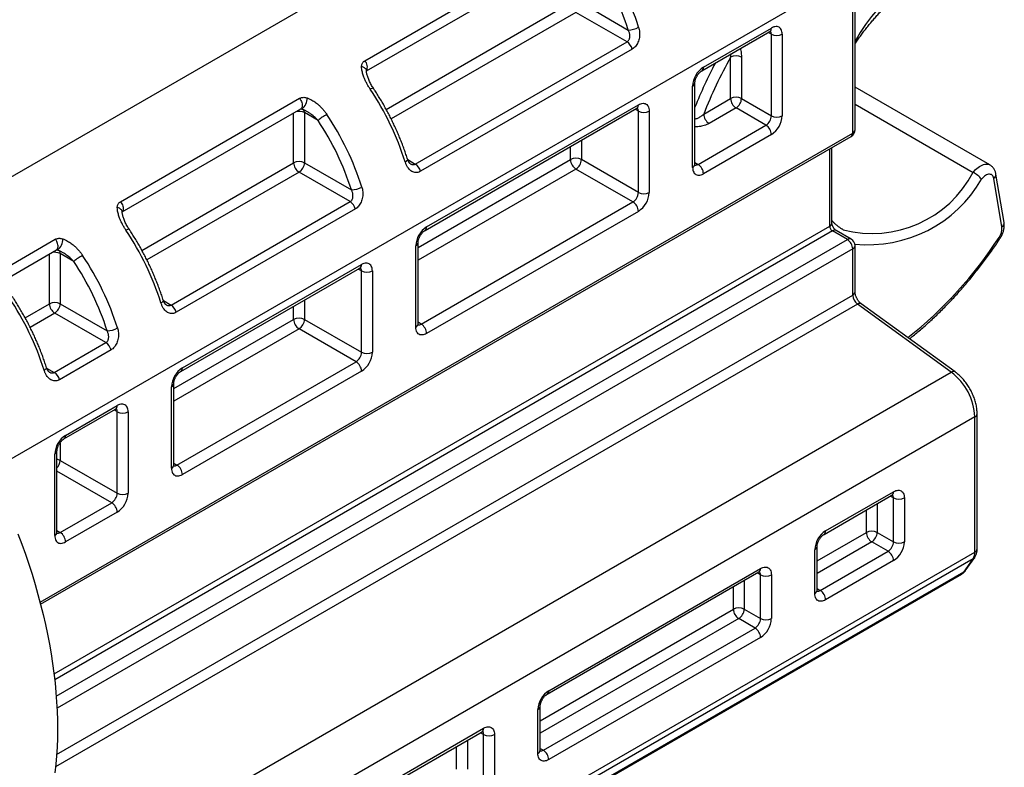
# Model space of a CAD drawing. Units: millimetres. Extents: x 10 to 410, y 10 to 287.
# Drawn here: x 58 to 109, y 46 to 85 of the extents above; entities that cross this region are included whole.
import ezdxf

# ---------------------------------------------------------------- set-up
doc = ezdxf.new("R2010")
doc.units = ezdxf.units.MM

msp = doc.modelspace()

# ---------------------------------------------------------------- linework, layer by layer
at = {"color": 7, "linetype": 'Continuous', "lineweight": 25}
for p, q in [((49.97, 72.463), (94.659, 98.262)), ((75.595, 82.676), (86.626, 89.044)), ((75.683, 82.142), (86.686, 88.494)), ((101.023, 87.239), (56.334, 61.44)), ((101.023, 78.907), (101.023, 87.239)), ((101.14, 79.071), (101.14, 87.402)), ((86.881, 85.685), (89.326, 84.274)), ((89.261, 83.658), (86.598, 85.196)), ((93.162, 82.155), (96.698, 84.196)), ((93.245, 82.338), (96.781, 84.379)), ((78.23, 77.29), (89.261, 83.658)), ((96.781, 79.806), (96.781, 84.052)), ((97.346, 84.052), (97.346, 79.806)), ((89.53, 83.279), (78.499, 76.911)), ((94.659, 80.704), (94.659, 82.86)), ((95.225, 82.86), (95.225, 80.704)), ((75.684, 82.162), (75.684, 82.164)), ((92.679, 77.112), (92.679, 81.358)), ((92.796, 77.275), (92.796, 81.521)), ((108.172, 77.242), (101.14, 81.301)), ((62.867, 75.328), (72.201, 80.716)), ((93.255, 79.893), (94.659, 80.704)), ((95.225, 80.704), (96.781, 79.806)), ((62.955, 74.794), (72.261, 80.166)), ((78.737, 73.827), (89.768, 80.195)), ((78.82, 74.01), (89.851, 80.378)), ((89.851, 75.806), (89.851, 80.052)), ((90.417, 80.052), (90.417, 75.806)), ((94.942, 80.214), (93.538, 79.404)), ((96.498, 79.316), (94.942, 80.214)), ((72.456, 79.971), (72.456, 77.358)), ((73.16, 79.565), (72.456, 79.971)), ((92.962, 77.275), (96.498, 79.316)), ((58.708, 54.344), (100.94, 78.724)), ((96.781, 78.826), (93.245, 76.785)), ((99.938, 74.212), (99.938, 78.146)), ((89.851, 75.806), (86.881, 77.52)), ((72.456, 77.358), (74.901, 75.947)), ((89.568, 75.316), (86.598, 77.03)), ((74.836, 75.331), (72.173, 76.868)), ((108.795, 74.016), (108.372, 76.539)), ((108.907, 74.246), (108.484, 76.768)), ((65.503, 69.943), (74.836, 75.331)), ((75.105, 74.952), (65.771, 69.563)), ((78.537, 68.948), (89.568, 75.316)), ((62.956, 74.815), (62.956, 74.817)), ((89.851, 74.826), (78.82, 68.458)), ((56.783, 71.816), (59.473, 73.369)), ((100.74, 73.355), (99.963, 73.804)), ((100.94, 73.375), (100.162, 73.824)), ((100.518, 73.866), (100.52, 73.865)), ((78.254, 68.785), (78.254, 73.031)), ((78.371, 68.948), (78.371, 73.194)), ((101.023, 70.457), (101.023, 72.865)), ((101.14, 70.621), (101.14, 73.028)), ((56.872, 71.282), (59.534, 72.819)), ((59.728, 72.623), (59.728, 70.01)), ((60.432, 72.217), (59.728, 72.623)), ((66.009, 66.48), (75.343, 71.868)), ((66.092, 66.663), (75.426, 72.051)), ((75.426, 67.478), (75.426, 71.724)), ((75.992, 71.724), (75.992, 67.478)), ((59.728, 70.01), (62.173, 68.599)), ((106.155, 66.44), (101.27, 69.991)), ((106.354, 66.46), (101.468, 70.012)), ((62.108, 67.983), (59.445, 69.521)), ((72.456, 69.193), (75.426, 67.478)), ((75.143, 66.988), (72.173, 68.703)), ((59.419, 66.43), (62.108, 67.983)), ((62.377, 67.604), (59.687, 66.051)), ((65.809, 61.6), (75.143, 66.988)), ((61.466, 40.641), (106.155, 66.44)), ((75.426, 66.498), (66.092, 61.11)), ((65.526, 61.437), (65.526, 65.683)), ((65.644, 61.6), (65.644, 65.846)), ((60.008, 63.151), (62.698, 64.703)), ((59.925, 62.967), (62.615, 64.52)), ((62.698, 60.131), (62.698, 64.377)), ((63.264, 64.377), (63.264, 60.131)), ((107.504, 57.229), (107.504, 64.272)), ((107.387, 64.109), (62.698, 38.31)), ((107.387, 57.066), (107.387, 64.109)), ((59.443, 57.925), (59.443, 62.171)), ((59.56, 58.088), (59.56, 62.334)), ((59.728, 61.845), (62.698, 60.131)), ((99.526, 57.988), (103.062, 60.029)), ((99.609, 58.171), (103.144, 60.212)), ((59.725, 58.088), (62.415, 59.641)), ((103.144, 57.599), (103.144, 59.886)), ((103.71, 59.886), (103.71, 57.599)), ((62.698, 59.151), (60.008, 57.598)), ((102.296, 58.089), (103.144, 57.599)), ((102.862, 57.109), (102.013, 57.599)), ((62.698, 31.267), (107.387, 57.066)), ((99.043, 54.905), (99.043, 57.192)), ((99.16, 55.069), (99.16, 57.355)), ((99.326, 55.068), (102.862, 57.109)), ((107.292, 56.712), (62.603, 30.913)), ((103.144, 56.62), (99.609, 54.579)), ((106.806, 56.02), (107.292, 56.712)), ((106.888, 56.095), (107.375, 56.787)), ((106.806, 56.02), (62.117, 30.221)), ((85.101, 49.661), (96.132, 56.029)), ((85.184, 49.844), (96.215, 56.212)), ((62.004, 30.117), (106.694, 55.916)), ((96.215, 53.599), (96.215, 55.885)), ((96.781, 55.885), (96.781, 53.599)), ((95.366, 54.089), (96.215, 53.599)), ((95.932, 53.109), (95.083, 53.599)), ((84.901, 46.741), (95.932, 53.109)), ((96.215, 52.619), (85.184, 46.251)), ((84.618, 46.578), (84.618, 48.864)), ((84.735, 46.741), (84.735, 49.027)), ((72.456, 42.496), (81.79, 47.885)), ((72.373, 42.313), (81.707, 47.701)), ((81.79, 45.272), (81.79, 47.558)), ((82.356, 47.558), (82.356, 45.272))]:
    msp.add_line(p, q, dxfattribs=at)
at = {"color": 8, "linetype": 'Continuous', "lineweight": 25}
for p, q in [((76.711, 80.141), (86.315, 85.685)), ((86.598, 85.196), (76.973, 79.639)), ((96.781, 84.052), (96.615, 84.148)), ((89.851, 80.052), (89.685, 80.147)), ((101.14, 80.415), (107.302, 76.858)), ((71.89, 77.358), (71.89, 79.952)), ((58.677, 54.462), (101.023, 78.907)), ((86.881, 78.529), (86.881, 77.52)), ((86.315, 77.52), (86.315, 78.202)), ((99.821, 74.049), (99.821, 78.078)), ((77.834, 77.519), (78.23, 77.29)), ((78.371, 72.934), (86.315, 77.52)), ((63.983, 72.793), (71.89, 77.358)), ((86.598, 77.03), (78.371, 72.281)), ((92.796, 77.371), (92.962, 77.275)), ((72.173, 76.868), (64.245, 72.292)), ((59.406, 50.718), (99.821, 74.049)), ((99.963, 73.804), (59.442, 50.412)), ((59.522, 49.56), (100.74, 73.355)), ((101.023, 72.865), (59.561, 48.93)), ((59.162, 70.01), (59.162, 72.604)), ((75.426, 71.724), (75.26, 71.82)), ((59.539, 46.509), (101.023, 70.457)), ((57.899, 69.281), (59.162, 70.01)), ((101.27, 69.991), (59.483, 45.868)), ((65.106, 70.171), (65.503, 69.943)), ((71.89, 69.193), (71.89, 69.875)), ((72.456, 70.201), (72.456, 69.193)), ((59.445, 69.521), (58.162, 68.779)), ((65.644, 65.587), (71.89, 69.193)), ((78.537, 68.948), (78.371, 69.043)), ((72.173, 68.703), (65.644, 64.933)), ((59.022, 66.659), (59.419, 66.43)), ((62.698, 64.377), (62.532, 64.472)), ((59.728, 62.778), (59.728, 61.845)), ((65.644, 61.696), (65.809, 61.6)), ((62.415, 59.641), (59.56, 61.289)), ((102.296, 59.587), (102.296, 58.089)), ((103.144, 59.886), (102.979, 59.981)), ((101.73, 58.089), (101.73, 59.261)), ((59.56, 58.184), (59.725, 58.088)), ((99.16, 56.606), (101.73, 58.089)), ((102.013, 57.599), (99.16, 55.952)), ((96.215, 55.885), (96.049, 55.981)), ((95.366, 55.587), (95.366, 54.089)), ((94.801, 54.089), (94.801, 55.26)), ((99.16, 55.164), (99.326, 55.068)), ((84.735, 48.278), (94.801, 54.089)), ((95.083, 53.599), (84.735, 47.625)), ((80.941, 47.259), (80.941, 45.761)), ((81.79, 47.558), (81.624, 47.654)), ((80.376, 45.761), (80.376, 46.933)), ((84.735, 46.837), (84.901, 46.741))]:
    msp.add_line(p, q, dxfattribs=at)
at = {"color": 7, "linetype": 'Continuous', "lineweight": 25, "flags": 128}
for points in [[(97.346, 84.052), (97.343, 84.123), (97.332, 84.189), (97.314, 84.249), (97.29, 84.303), (97.26, 84.35), (97.223, 84.388), (97.181, 84.418), (97.133, 84.44), (97.081, 84.452), (97.026, 84.456), (96.967, 84.45), (96.906, 84.435), (96.844, 84.411), (96.781, 84.379)], [(89.851, 80.378), (89.914, 80.411), (89.977, 80.435), (90.038, 80.45), (90.096, 80.455), (90.152, 80.452), (90.204, 80.439), (90.251, 80.418), (90.293, 80.388), (90.33, 80.349), (90.361, 80.303), (90.385, 80.249), (90.402, 80.189), (90.413, 80.123), (90.417, 80.052)], [(92.679, 77.112), (92.683, 77.041), (92.693, 76.975), (92.711, 76.914), (92.735, 76.861), (92.766, 76.814), (92.803, 76.776), (92.845, 76.746), (92.892, 76.724), (92.944, 76.712), (93, 76.708), (93.058, 76.714), (93.119, 76.729), (93.182, 76.753), (93.245, 76.785)], [(108.372, 76.539), (108.359, 76.593), (108.34, 76.641), (108.313, 76.681), (108.281, 76.714), (108.243, 76.738), (108.2, 76.754), (108.154, 76.76), (108.103, 76.757), (108.051, 76.745), (107.996, 76.724), (107.941, 76.695), (107.887, 76.657), (107.833, 76.612), (107.781, 76.56), (107.733, 76.502)], [(75.992, 71.724), (75.988, 71.795), (75.977, 71.861), (75.96, 71.922), (75.936, 71.975), (75.905, 72.022), (75.868, 72.06), (75.826, 72.091), (75.779, 72.112), (75.727, 72.125), (75.671, 72.128), (75.613, 72.122), (75.552, 72.107), (75.489, 72.083), (75.426, 72.051)], [(78.82, 68.458), (78.757, 68.425), (78.694, 68.402), (78.633, 68.387), (78.575, 68.381), (78.519, 68.384), (78.467, 68.397), (78.42, 68.418), (78.378, 68.448), (78.341, 68.487), (78.31, 68.533), (78.286, 68.587), (78.269, 68.647), (78.258, 68.713), (78.254, 68.785)], [(63.264, 64.377), (63.26, 64.448), (63.249, 64.514), (63.232, 64.574), (63.208, 64.628), (63.177, 64.674), (63.14, 64.713), (63.098, 64.743), (63.051, 64.764), (62.999, 64.777), (62.943, 64.78), (62.885, 64.774), (62.824, 64.76), (62.761, 64.736), (62.698, 64.703)], [(65.526, 61.437), (65.53, 61.366), (65.541, 61.3), (65.558, 61.239), (65.582, 61.186), (65.613, 61.139), (65.65, 61.101), (65.692, 61.071), (65.739, 61.049), (65.791, 61.037), (65.847, 61.033), (65.905, 61.039), (65.966, 61.054), (66.029, 61.078), (66.092, 61.11)], [(103.144, 60.212), (103.208, 60.245), (103.27, 60.269), (103.331, 60.284), (103.39, 60.289), (103.445, 60.286), (103.497, 60.273), (103.544, 60.252), (103.587, 60.222), (103.623, 60.183), (103.654, 60.137), (103.678, 60.083), (103.696, 60.023), (103.707, 59.957), (103.71, 59.886)], [(57.525, 58.012), (57.723, 57.486), (57.911, 56.961), (58.09, 56.435), (58.26, 55.91), (58.419, 55.385), (58.569, 54.861), (58.709, 54.339), (58.839, 53.818), (58.959, 53.299), (59.068, 52.783), (59.167, 52.27), (59.256, 51.759), (59.334, 51.253), (59.402, 50.75), (59.459, 50.251), (59.506, 49.757), (59.542, 49.268), (59.568, 48.784), (59.582, 48.305), (59.587, 47.833), (59.58, 47.366), (59.563, 46.906), (59.535, 46.453), (59.497, 46.007), (59.448, 45.568)], [(59.443, 57.925), (59.446, 57.854), (59.457, 57.788), (59.474, 57.727), (59.499, 57.674), (59.529, 57.627), (59.566, 57.589), (59.608, 57.558), (59.656, 57.537), (59.707, 57.524), (59.763, 57.521), (59.821, 57.527), (59.882, 57.542), (59.945, 57.566), (60.008, 57.598)], [(96.215, 56.212), (96.278, 56.244), (96.341, 56.268), (96.402, 56.283), (96.46, 56.289), (96.516, 56.286), (96.568, 56.273), (96.615, 56.252), (96.657, 56.221), (96.694, 56.183), (96.725, 56.136), (96.749, 56.083), (96.766, 56.022), (96.777, 55.956), (96.781, 55.885)], [(99.609, 54.579), (99.546, 54.546), (99.483, 54.522), (99.422, 54.507), (99.364, 54.502), (99.308, 54.505), (99.256, 54.517), (99.209, 54.539), (99.167, 54.569), (99.13, 54.608), (99.099, 54.654), (99.075, 54.708), (99.057, 54.768), (99.047, 54.834), (99.043, 54.905)], [(81.79, 47.885), (81.853, 47.917), (81.916, 47.941), (81.977, 47.956), (82.035, 47.962), (82.091, 47.958), (82.143, 47.946), (82.19, 47.924), (82.232, 47.894), (82.269, 47.855), (82.3, 47.809), (82.324, 47.755), (82.341, 47.695), (82.352, 47.629), (82.356, 47.558)], [(85.184, 46.251), (85.121, 46.219), (85.058, 46.195), (84.997, 46.18), (84.939, 46.174), (84.883, 46.178), (84.831, 46.19), (84.784, 46.212), (84.742, 46.242), (84.705, 46.28), (84.674, 46.327), (84.65, 46.38), (84.632, 46.441), (84.622, 46.507), (84.618, 46.578)]]:
    msp.add_lwpolyline(points, dxfattribs=at)
at = {"color": 8, "linetype": 'Continuous', "lineweight": 25, "flags": 128}
for points in [[(75.684, 82.164), (75.683, 82.181), (75.673, 82.215), (75.653, 82.247), (75.623, 82.278), (75.585, 82.306), (75.539, 82.33), (75.486, 82.351), (75.429, 82.366)], [(72.201, 80.716), (72.239, 80.665), (72.272, 80.609), (72.3, 80.551), (72.321, 80.492), (72.336, 80.434), (72.343, 80.377), (72.343, 80.325), (72.336, 80.277), (72.322, 80.235), (72.301, 80.2), (72.273, 80.174), (72.261, 80.166)], [(77.828, 77.537), (77.829, 77.52), (77.821, 77.499), (77.805, 77.476), (77.779, 77.451), (77.746, 77.426), (77.705, 77.4)], [(107.302, 76.858), (107.362, 76.931), (107.426, 76.999), (107.491, 77.061), (107.558, 77.116), (107.627, 77.165), (107.696, 77.206), (107.764, 77.239), (107.832, 77.264), (107.898, 77.28), (107.962, 77.288), (108.023, 77.287), (108.081, 77.278), (108.135, 77.26), (108.172, 77.242)], [(62.956, 74.816), (62.955, 74.833), (62.945, 74.867), (62.925, 74.9), (62.895, 74.93), (62.857, 74.958), (62.811, 74.983), (62.759, 75.003), (62.701, 75.018)], [(62.867, 75.328), (62.905, 75.276), (62.938, 75.221), (62.966, 75.163), (62.987, 75.104), (63.002, 75.045), (63.01, 74.989), (63.01, 74.936), (63.002, 74.888), (62.988, 74.846), (62.967, 74.812), (62.958, 74.802)], [(59.534, 72.819), (59.545, 72.826), (59.573, 72.853), (59.594, 72.887), (59.608, 72.929), (59.616, 72.977), (59.615, 73.03), (59.608, 73.086), (59.593, 73.145), (59.572, 73.204), (59.544, 73.262), (59.511, 73.317), (59.473, 73.369)], [(65.1, 70.189), (65.101, 70.173), (65.094, 70.152), (65.077, 70.128), (65.051, 70.104), (65.018, 70.078), (64.977, 70.052)], [(59.016, 66.677), (59.017, 66.661), (59.01, 66.639), (58.993, 66.616), (58.968, 66.592), (58.934, 66.566), (58.893, 66.54)]]:
    msp.add_lwpolyline(points, dxfattribs=at)
at = {"color": 7, "linetype": 'Continuous', "lineweight": 25}
for centre, radius, start, end in [((75.532, 79.866), 14.481, 17.7243, 33.6592), ((75.431, 79.808), 15.155, 17.7243, 33.6592), ((89.315, 85.383), 1.109, 270.542, 299.8291), ((88.921, 83.132), 0.626, 13.5253, 57.0862), ((97.063, 84.593), 0.61, 242.3915, 297.6087), ((116.261, 70.819), 24.731, 150.8642, 158.4727), ((94.942, 82.319), 0.61, 62.3908, 117.6092), ((93.901, 81.306), 1.223, 122.4532, 177.5468), ((63.269, 72.786), 15.155, 17.7243, 33.6592), ((94.942, 80.163), 0.61, 62.3908, 117.6092), ((95.269, 80.729), 0.61, 182.3867, 237.6132), ((94.615, 80.729), 0.61, 302.3866, 357.6134), ((90.134, 80.592), 0.61, 242.3917, 297.6082), ((75.407, 76.777), 3.58, 119.9314, 128.8681), ((61.107, 71.538), 14.481, 17.7243, 33.6592), ((61.006, 71.48), 15.155, 17.7243, 33.6592), ((93.865, 79.919), 0.61, 182.3867, 237.6132), ((96.171, 79.831), 0.61, 302.3866, 357.6134), ((96.124, 79.858), 1.223, 302.4534, 357.5465), ((97.063, 80.347), 0.61, 242.3915, 297.6087), ((96.171, 78.801), 0.61, 2.3871, 57.6131), ((100.74, 79.071), 0.4, 299.9973, 0), ((86.598, 76.979), 0.61, 62.3916, 117.6083), ((86.925, 77.545), 0.61, 182.3868, 237.6132), ((86.271, 77.545), 0.61, 302.3874, 357.6126), ((72.173, 76.817), 0.61, 62.3902, 117.6097), ((72.5, 77.384), 0.61, 182.3869, 237.6132), ((71.846, 77.384), 0.61, 302.3861, 357.6139), ((77.89, 76.765), 0.626, 13.5253, 57.0862), ((92.635, 76.76), 0.61, 2.3871, 57.6131), ((106.469, 75.413), 1.669, 40.7651, 60.0513), ((74.89, 77.056), 1.109, 270.542, 299.8291), ((89.241, 75.831), 0.61, 302.3874, 357.6126), ((89.195, 75.858), 1.223, 302.4533, 357.5468), ((90.134, 76.346), 0.61, 242.3917, 297.6082), ((74.496, 74.805), 0.626, 13.5253, 57.0862), ((89.241, 74.8), 0.61, 2.3871, 57.6131), ((79.476, 72.978), 1.223, 122.4537, 177.5463), ((100.128, 74.063), 0.307, 182.6055, 237.3943), ((107.976, 73.943), 0.822, 324.3105, 5.1366), ((50.541, 65.439), 15.155, 17.7243, 33.6592), ((100.74, 73.028), 0.4, 0, 60.0027), ((100.413, 72.84), 0.61, 2.3871, 57.6131), ((62.679, 69.429), 3.58, 119.9314, 128.8681), ((48.278, 64.132), 15.155, 17.7243, 33.6592), ((48.379, 64.191), 14.481, 17.7243, 33.6592), ((75.709, 72.265), 0.61, 242.3917, 297.6082), ((44.457, 61.927), 15.155, 17.7243, 33.6592), ((101.643, 70.487), 0.621, 182.7333, 232.997), ((59.445, 69.47), 0.61, 62.3902, 117.6097), ((59.772, 70.036), 0.61, 182.3869, 237.6132), ((59.118, 70.036), 0.61, 302.3861, 357.6139), ((65.162, 69.417), 0.626, 13.5253, 57.0862), ((72.173, 68.652), 0.61, 62.3902, 117.6097), ((62.162, 69.708), 1.109, 270.542, 299.8291), ((72.5, 69.218), 0.61, 182.3868, 237.6132), ((71.846, 69.218), 0.61, 302.3861, 357.614), ((78.21, 68.432), 0.61, 2.3871, 57.6131), ((61.768, 67.457), 0.626, 13.5253, 57.0862), ((74.816, 67.504), 0.61, 302.3861, 357.614), ((74.77, 67.531), 1.223, 302.4531, 357.5469), ((75.709, 68.019), 0.61, 242.3917, 297.6082), ((74.816, 66.473), 0.61, 2.3871, 57.6131), ((59.078, 65.905), 0.626, 13.5253, 57.0862), ((66.748, 65.63), 1.223, 122.4533, 177.5468), ((104.275, 63.955), 3.116, 2.837, 52.8934), ((62.981, 64.917), 0.61, 242.3917, 297.6082), ((60.665, 62.118), 1.223, 122.4537, 177.5463), ((65.482, 61.085), 0.61, 2.3871, 57.6131), ((62.088, 60.156), 0.61, 302.3861, 357.614), ((62.042, 60.183), 1.223, 302.4531, 357.5469), ((62.981, 60.671), 0.61, 242.3917, 297.6082), ((62.088, 59.125), 0.61, 2.3871, 57.6131), ((103.427, 60.427), 0.61, 242.3915, 297.6087), ((59.399, 57.573), 0.61, 2.3871, 57.6131), ((100.265, 57.139), 1.223, 122.4533, 177.5468), ((102.013, 57.548), 0.61, 62.3907, 117.6093), ((102.34, 58.115), 0.61, 182.3865, 237.6135), ((101.686, 58.115), 0.61, 302.3865, 357.6135), ((102.535, 57.625), 0.61, 302.3865, 357.6135), ((102.488, 57.652), 1.223, 302.4535, 357.5464), ((103.427, 58.14), 0.61, 242.3915, 297.6087), ((102.535, 56.594), 0.61, 2.3872, 57.6128), ((106.774, 57.04), 0.614, 327.6511, 2.3511), ((96.498, 56.426), 0.61, 242.3917, 297.6082), ((98.999, 54.553), 0.61, 2.3872, 57.6128), ((95.083, 53.548), 0.61, 62.3915, 117.6085), ((95.41, 54.114), 0.61, 182.3865, 237.6135), ((94.757, 54.114), 0.61, 302.3873, 357.6127), ((95.605, 53.624), 0.61, 302.3873, 357.6127), ((95.558, 53.651), 1.223, 302.4533, 357.5467), ((96.498, 54.14), 0.61, 242.3917, 297.6082), ((95.605, 52.594), 0.61, 2.3872, 57.6128), ((85.84, 48.812), 1.223, 122.4538, 177.5463), ((82.073, 48.099), 0.61, 242.3917, 297.6082), ((84.574, 46.226), 0.61, 2.3872, 57.6128)]:
    msp.add_arc(centre, radius, start, end, dxfattribs=at)
at = {"color": 8, "linetype": 'Continuous', "lineweight": 25}
for centre, radius, start, end in [((108.21, 79.918), 8.012, 93.4135, 151.9259), ((96.583, 84.358), 0.198, 305.1977, 6.1142), ((96.554, 84.066), 0.227, 356.539, 40.0288), ((75.282, 82.351), 0.451, 333.4832, 46.0825), ((116.283, 70.792), 25.321, 152.3072, 158.0601), ((93.046, 82.317), 0.2, 305.6816, 5.8947), ((76.109, 80.887), 0.375, 100.7851, 127.0914), ((92.598, 81.54), 0.2, 294.1004, 354.3208), ((71.811, 80.752), 0.79, 311.096, 358.6518), ((72.171, 79.413), 0.626, 62.9252, 105.6347), ((72.232, 79.986), 0.224, 356.2558, 39.395), ((89.654, 80.357), 0.198, 305.1977, 6.1142), ((89.624, 80.065), 0.227, 356.5577, 39.8202), ((100.937, 79.093), 0.204, 294.8679, 353.8126), ((100.825, 78.887), 0.199, 305.4018, 5.9102), ((92.598, 77.294), 0.199, 294.0765, 354.604), ((92.837, 77.464), 0.227, 260.2079, 303.4389), ((102.02, 79.645), 5.971, 255.45, 332.186), ((101.822, 79.909), 6.823, 264.1757, 330.0439), ((108.237, 76.747), 0.248, 303.0717, 5.0327), ((63.381, 73.539), 0.375, 100.7871, 127.0894), ((78.616, 73.992), 0.205, 306.4869, 5.1034), ((99.735, 74.234), 0.204, 294.8676, 353.8124), ((108.66, 74.224), 0.248, 303.0736, 5.0046), ((59.083, 73.405), 0.79, 311.0964, 358.6514), ((100.08, 73.637), 0.204, 66.1856, 125.125), ((100.858, 73.188), 0.204, 66.1856, 125.125), ((90.294, 85.385), 21.882, 308.4407, 326.9879), ((108.584, 73.359), 0.119, 22.6277, 60.1439), ((78.173, 73.213), 0.2, 294.0995, 354.3203), ((100.942, 73.047), 0.199, 294.0747, 354.6057), ((59.443, 72.066), 0.626, 62.9252, 105.6347), ((59.504, 72.638), 0.224, 356.2558, 39.395), ((75.229, 72.03), 0.198, 305.1977, 6.1142), ((75.2, 71.738), 0.227, 356.536, 40.0319), ((100.942, 70.64), 0.199, 294.0747, 354.6057), ((101.385, 69.848), 0.184, 62.9718, 128.8713), ((78.173, 68.967), 0.199, 294.0741, 354.6056), ((78.412, 69.137), 0.227, 259.9743, 303.458), ((65.888, 66.644), 0.205, 306.4869, 5.1034), ((106.27, 66.297), 0.184, 62.9504, 128.8743), ((65.44, 65.868), 0.205, 294.8932, 353.5133), ((62.501, 64.682), 0.198, 305.1977, 6.1142), ((62.472, 64.39), 0.227, 356.536, 40.0319), ((107.309, 64.289), 0.196, 293.5448, 355.1427), ((59.804, 63.132), 0.205, 306.4869, 5.1034), ((59.356, 62.356), 0.205, 294.891, 353.5154), ((59.475, 61.385), 0.525, 61.2381, 80.7633), ((59.104, 61.877), 0.625, 316.8352, 357.0789), ((65.441, 61.622), 0.204, 294.8674, 353.8137), ((65.684, 61.789), 0.227, 260.2096, 303.4372), ((102.949, 60.19), 0.196, 304.8617, 6.4501), ((102.918, 59.899), 0.227, 356.5566, 39.8192), ((59.357, 58.11), 0.204, 294.8677, 353.8121), ((59.6, 58.277), 0.227, 260.2096, 303.4372), ((99.405, 58.153), 0.205, 306.4871, 5.1032), ((98.957, 57.377), 0.205, 294.8923, 353.5148), ((107.306, 57.248), 0.199, 294.0742, 354.6063), ((107.166, 56.934), 0.256, 299.6705, 325.1735), ((96.02, 56.19), 0.196, 304.8617, 6.4501), ((95.988, 55.899), 0.227, 356.5579, 39.8198), ((106.516, 56.22), 0.353, 300.2898, 325.4031), ((106.679, 56.242), 0.256, 299.6718, 324.7851), ((98.957, 55.091), 0.204, 294.869, 353.8115), ((99.201, 55.257), 0.227, 259.9729, 303.4601), ((84.98, 49.826), 0.205, 306.4871, 5.1032), ((84.532, 49.05), 0.205, 294.891, 353.5154), ((81.595, 47.863), 0.196, 304.8617, 6.4501), ((81.563, 47.572), 0.227, 356.5552, 39.8185), ((84.532, 46.763), 0.204, 294.8677, 353.8121), ((84.776, 46.93), 0.227, 259.9729, 303.4595)]:
    msp.add_arc(centre, radius, start, end, dxfattribs=at)
at = {"color": 7, "linetype": 'Continuous', "lineweight": 25}
for points, knots in [([(101.14, 83.554), (101.159, 83.583), (101.226, 83.683), (101.343, 83.851), (101.492, 84.058), (101.644, 84.26), (101.799, 84.459), (101.957, 84.653), (102.118, 84.843), (102.282, 85.028), (102.447, 85.209), (102.615, 85.384), (102.785, 85.554), (102.956, 85.718), (103.129, 85.877), (103.304, 86.031), (103.479, 86.178), (103.655, 86.319), (103.832, 86.454), (104.01, 86.582), (104.188, 86.704), (104.365, 86.82), (104.543, 86.928), (104.721, 87.03), (104.897, 87.125), (105.073, 87.213), (105.249, 87.294), (105.422, 87.368), (105.595, 87.434), (105.766, 87.494), (105.935, 87.546), (106.103, 87.591), (106.268, 87.629), (106.431, 87.659), (106.592, 87.682), (106.75, 87.698), (106.906, 87.707), (107.059, 87.708), (107.209, 87.702), (107.321, 87.692), (107.384, 87.684), (107.398, 87.682)], [0, 0, 0, 0, 0.010752, 0.037342, 0.063929, 0.09051, 0.117086, 0.143656, 0.170219, 0.196773, 0.22332, 0.249857, 0.276384, 0.3029, 0.329405, 0.355898, 0.382379, 0.408848, 0.435303, 0.461746, 0.488177, 0.514595, 0.541002, 0.567399, 0.593787, 0.62017, 0.646549, 0.672927, 0.699309, 0.725699, 0.752103, 0.77853, 0.804987, 0.831485, 0.858035, 0.884652, 0.911349, 0.938141, 0.965045, 0.992077, 1, 1, 1, 1]), ([(89.261, 83.658), (89.276, 83.668), (89.306, 83.688), (89.343, 83.732), (89.373, 83.784), (89.394, 83.844), (89.407, 83.91), (89.409, 83.983), (89.402, 84.059), (89.379, 84.16), (89.347, 84.229), (89.326, 84.274)], [0, 0, 0, 0, 0.090792, 0.181616, 0.275207, 0.368861, 0.469077, 0.569379, 0.680473, 0.79165, 1, 1, 1, 1]), ([(89.867, 84.421), (89.878, 84.381), (89.9, 84.301), (89.918, 84.17), (89.921, 84.032), (89.907, 83.892), (89.877, 83.758), (89.832, 83.634), (89.772, 83.52), (89.701, 83.422), (89.62, 83.338), (89.56, 83.299), (89.53, 83.279)], [0, 0, 0, 0, 0.096996, 0.193976, 0.301124, 0.408228, 0.509217, 0.610162, 0.708069, 0.805939, 0.902975, 1, 1, 1, 1]), ([(96.698, 84.196), (96.702, 84.198), (96.716, 84.206), (96.733, 84.213), (96.747, 84.218), (96.754, 84.219), (96.753, 84.219), (96.753, 84.219)], [0, 0, 0, 0, 0.138522, 0.392734, 0.647975, 0.906835, 1, 1, 1, 1]), ([(75.429, 82.366), (75.43, 82.393), (75.432, 82.445), (75.453, 82.516), (75.487, 82.58), (75.534, 82.635), (75.574, 82.662), (75.595, 82.676)], [0, 0, 0, 0, 0.207194, 0.403381, 0.60539, 0.799534, 1, 1, 1, 1]), ([(75.883, 81.186), (75.851, 81.237), (75.785, 81.338), (75.698, 81.497), (75.619, 81.659), (75.545, 81.836), (75.492, 81.994), (75.457, 82.13), (75.435, 82.244), (75.431, 82.322), (75.429, 82.366)], [0, 0, 0, 0, 0.134262, 0.268536, 0.406342, 0.544136, 0.713635, 0.799768, 0.885876, 1, 1, 1, 1]), ([(76.038, 81.255), (76.03, 81.267), (76, 81.311), (75.954, 81.389), (75.899, 81.489), (75.847, 81.594), (75.802, 81.695), (75.764, 81.793), (75.733, 81.884), (75.71, 81.97), (75.695, 82.041), (75.687, 82.097), (75.683, 82.136), (75.683, 82.155), (75.683, 82.164)], [0, 0, 0, 0, 0.041857, 0.145694, 0.25316, 0.364217, 0.478364, 0.575116, 0.675424, 0.768507, 0.855365, 0.913057, 0.962594, 1, 1, 1, 1]), ([(92.796, 81.521), (92.797, 81.527), (92.797, 81.543), (92.8, 81.575), (92.806, 81.618), (92.818, 81.665), (92.833, 81.716), (92.854, 81.769), (92.878, 81.823), (92.907, 81.877), (92.939, 81.929), (92.974, 81.978), (93.01, 82.023), (93.047, 82.064), (93.084, 82.098), (93.118, 82.126), (93.144, 82.144), (93.158, 82.152), (93.162, 82.155)], [0, 0, 0, 0, 0.033982, 0.096665, 0.160419, 0.225608, 0.292138, 0.359808, 0.428355, 0.49747, 0.566842, 0.636104, 0.704885, 0.772892, 0.839884, 0.90568, 0.970226, 1, 1, 1, 1]), ([(77.828, 77.537), (77.813, 77.581), (77.772, 77.71), (77.7, 77.923), (77.61, 78.176), (77.513, 78.428), (77.412, 78.68), (77.306, 78.931), (77.194, 79.18), (77.078, 79.428), (76.957, 79.675), (76.831, 79.92), (76.7, 80.163), (76.565, 80.404), (76.426, 80.642), (76.282, 80.878), (76.153, 81.082), (76.071, 81.207), (76.039, 81.255)], [0, 0, 0, 0, 0.034897, 0.100931, 0.166949, 0.232953, 0.298943, 0.364921, 0.430888, 0.496847, 0.562799, 0.628745, 0.694687, 0.760627, 0.826567, 0.892507, 0.958449, 1, 1, 1, 1]), ([(72.201, 80.716), (72.224, 80.727), (72.268, 80.75), (72.346, 80.766), (72.429, 80.77), (72.515, 80.76), (72.572, 80.743), (72.601, 80.734)], [0, 0, 0, 0, 0.199988, 0.395665, 0.597636, 0.79597, 1, 1, 1, 1]), ([(72.601, 80.734), (72.648, 80.715), (72.73, 80.683), (72.842, 80.623), (72.973, 80.542), (73.116, 80.437), (73.265, 80.305), (73.394, 80.174), (73.514, 80.033), (73.585, 79.931), (73.62, 79.88)], [0, 0, 0, 0, 0.114124, 0.198806, 0.283506, 0.455864, 0.590133, 0.724413, 0.862213, 1, 1, 1, 1]), ([(72.259, 80.165), (72.259, 80.165), (72.258, 80.165), (72.265, 80.166), (72.276, 80.167), (72.294, 80.166), (72.313, 80.163), (72.326, 80.158), (72.331, 80.156)], [0, 0, 0, 0, 0.117157, 0.324743, 0.526827, 0.70599, 0.892393, 1, 1, 1, 1]), ([(72.331, 80.158), (72.346, 80.152), (72.381, 80.14), (72.438, 80.113), (72.486, 80.09), (72.512, 80.073), (72.517, 80.071)], [0, 0, 0, 0, 0.238841, 0.551728, 0.925579, 1, 1, 1, 1]), ([(89.768, 80.195), (89.773, 80.198), (89.786, 80.205), (89.804, 80.213), (89.818, 80.218), (89.824, 80.219), (89.823, 80.219), (89.823, 80.219)], [0, 0, 0, 0, 0.138507, 0.39272, 0.647975, 0.906825, 1, 1, 1, 1]), ([(77.97, 77.306), (77.969, 77.306), (77.967, 77.307), (77.96, 77.312), (77.946, 77.323), (77.929, 77.341), (77.907, 77.369), (77.885, 77.403), (77.863, 77.445), (77.843, 77.49), (77.833, 77.523), (77.828, 77.537)], [0, 0, 0, 0, 0.042432, 0.128223, 0.216629, 0.347991, 0.477948, 0.609615, 0.745338, 0.886209, 1, 1, 1, 1]), ([(78.499, 76.911), (78.469, 76.896), (78.406, 76.864), (78.306, 76.845), (78.203, 76.848), (78.101, 76.878), (78, 76.936), (77.907, 77.021), (77.825, 77.13), (77.755, 77.256), (77.721, 77.352), (77.705, 77.4)], [0, 0, 0, 0, 0.095008, 0.196921, 0.298865, 0.4095, 0.520201, 0.639732, 0.759338, 0.879649, 1, 1, 1, 1]), ([(92.804, 77.215), (92.804, 77.215), (92.805, 77.214), (92.803, 77.218), (92.8, 77.23), (92.797, 77.249), (92.797, 77.267), (92.796, 77.275)], [0, 0, 0, 0, 0.001293, 0.270406, 0.524469, 0.773235, 1, 1, 1, 1]), ([(108.484, 76.768), (108.481, 76.786), (108.473, 76.829), (108.454, 76.893), (108.427, 76.961), (108.393, 77.024), (108.353, 77.084), (108.305, 77.14), (108.25, 77.189), (108.205, 77.223), (108.178, 77.238), (108.171, 77.241)], [0, 0, 0, 0, 0.092467, 0.220613, 0.345203, 0.466713, 0.585719, 0.714867, 0.841057, 0.964672, 1, 1, 1, 1]), ([(74.836, 75.331), (74.851, 75.341), (74.881, 75.361), (74.918, 75.404), (74.948, 75.456), (74.969, 75.517), (74.982, 75.583), (74.984, 75.656), (74.977, 75.732), (74.954, 75.832), (74.922, 75.902), (74.901, 75.947)], [0, 0, 0, 0, 0.090801, 0.181615, 0.275206, 0.368868, 0.469083, 0.569385, 0.680478, 0.791651, 1, 1, 1, 1]), ([(75.442, 76.094), (75.453, 76.054), (75.475, 75.974), (75.493, 75.843), (75.496, 75.705), (75.482, 75.565), (75.452, 75.431), (75.407, 75.306), (75.347, 75.193), (75.276, 75.094), (75.195, 75.011), (75.135, 74.971), (75.105, 74.952)], [0, 0, 0, 0, 0.096995, 0.193976, 0.301123, 0.408229, 0.509217, 0.610162, 0.708064, 0.805934, 0.902975, 1, 1, 1, 1]), ([(62.701, 75.018), (62.702, 75.045), (62.704, 75.097), (62.725, 75.169), (62.759, 75.232), (62.806, 75.287), (62.847, 75.314), (62.867, 75.328)], [0, 0, 0, 0, 0.2071938, 0.4033809, 0.605375, 0.799534, 1, 1, 1, 1]), ([(63.155, 73.838), (63.123, 73.889), (63.058, 73.991), (62.97, 74.149), (62.891, 74.311), (62.817, 74.488), (62.764, 74.646), (62.729, 74.782), (62.707, 74.896), (62.703, 74.974), (62.701, 75.018)], [0, 0, 0, 0, 0.134262, 0.268536, 0.406342, 0.544136, 0.713635, 0.799768, 0.885876, 1, 1, 1, 1]), ([(63.31, 73.907), (63.302, 73.92), (63.272, 73.963), (63.226, 74.041), (63.171, 74.141), (63.119, 74.246), (63.074, 74.348), (63.036, 74.446), (63.005, 74.536), (62.982, 74.622), (62.967, 74.693), (62.959, 74.749), (62.955, 74.788), (62.955, 74.808), (62.955, 74.816)], [0, 0, 0, 0, 0.041856, 0.145694, 0.253159, 0.364216, 0.478364, 0.575116, 0.675422, 0.768508, 0.855365, 0.913057, 0.962594, 1, 1, 1, 1]), ([(65.1, 70.189), (65.086, 70.234), (65.044, 70.362), (64.972, 70.575), (64.882, 70.828), (64.786, 71.08), (64.684, 71.332), (64.578, 71.583), (64.466, 71.832), (64.35, 72.081), (64.229, 72.328), (64.103, 72.573), (63.972, 72.816), (63.837, 73.056), (63.698, 73.295), (63.554, 73.53), (63.425, 73.734), (63.343, 73.859), (63.311, 73.908)], [0, 0, 0, 0, 0.034897, 0.100931, 0.166949, 0.232953, 0.298943, 0.364921, 0.430888, 0.496847, 0.562799, 0.628745, 0.694687, 0.760627, 0.826567, 0.892507, 0.958449, 1, 1, 1, 1]), ([(100.52, 73.866), (100.49, 73.883), (100.419, 73.924), (100.313, 73.998), (100.201, 74.084), (100.093, 74.178), (100.006, 74.262), (99.956, 74.318), (99.938, 74.337)], [0, 0, 0, 0, 0.141844, 0.331777, 0.521442, 0.710545, 0.898848, 1, 1, 1, 1]), ([(100.162, 73.824), (100.16, 73.825), (100.152, 73.83), (100.135, 73.842), (100.113, 73.861), (100.087, 73.886), (100.061, 73.917), (100.035, 73.952), (100.01, 73.99), (99.988, 74.031), (99.97, 74.072), (99.956, 74.112), (99.946, 74.149), (99.94, 74.18), (99.938, 74.2), (99.938, 74.209), (99.938, 74.212)], [0, 0, 0, 0, 0.040319, 0.1115, 0.183859, 0.258307, 0.334909, 0.413366, 0.493149, 0.573606, 0.653953, 0.73341, 0.811476, 0.887913, 0.962897, 1, 1, 1, 1]), ([(108.694, 73.405), (108.704, 73.42), (108.73, 73.46), (108.769, 73.529), (108.809, 73.612), (108.844, 73.698), (108.873, 73.785), (108.895, 73.874), (108.911, 73.964), (108.919, 74.054), (108.919, 74.141), (108.913, 74.204), (108.908, 74.238), (108.907, 74.246)], [0, 0, 0, 0, 0.056423, 0.156812, 0.257419, 0.358454, 0.460207, 0.562934, 0.666814, 0.771843, 0.877676, 0.97252, 1, 1, 1, 1]), ([(59.473, 73.369), (59.496, 73.38), (59.54, 73.402), (59.619, 73.419), (59.701, 73.422), (59.787, 73.413), (59.844, 73.395), (59.873, 73.386)], [0, 0, 0, 0, 0.199988, 0.395665, 0.597636, 0.79597, 1, 1, 1, 1]), ([(59.873, 73.386), (59.92, 73.368), (60.002, 73.335), (60.114, 73.275), (60.245, 73.194), (60.388, 73.089), (60.537, 72.957), (60.666, 72.826), (60.786, 72.685), (60.857, 72.583), (60.893, 72.532)], [0, 0, 0, 0, 0.1141244, 0.1988031, 0.2835058, 0.4558625, 0.5901329, 0.7244121, 0.8622127, 1, 1, 1, 1]), ([(78.371, 73.194), (78.372, 73.2), (78.372, 73.216), (78.375, 73.248), (78.381, 73.29), (78.393, 73.338), (78.408, 73.389), (78.429, 73.442), (78.453, 73.496), (78.482, 73.55), (78.514, 73.602), (78.549, 73.651), (78.585, 73.696), (78.622, 73.736), (78.659, 73.771), (78.693, 73.799), (78.719, 73.817), (78.733, 73.825), (78.737, 73.827)], [0, 0, 0, 0, 0.0339822, 0.0966651, 0.1604196, 0.2256081, 0.2921384, 0.3598104, 0.4283546, 0.4974731, 0.5668453, 0.636107, 0.7048882, 0.7728913, 0.8398876, 0.9056798, 0.9702299, 1, 1, 1, 1]), ([(103.98, 68.186), (104.044, 68.237), (104.192, 68.354), (104.421, 68.543), (104.667, 68.754), (104.912, 68.971), (105.155, 69.193), (105.396, 69.421), (105.636, 69.654), (105.873, 69.893), (106.108, 70.137), (106.34, 70.386), (106.57, 70.639), (106.797, 70.898), (107.021, 71.161), (107.243, 71.429), (107.461, 71.701), (107.677, 71.977), (107.889, 72.257), (108.097, 72.541), (108.303, 72.829), (108.502, 73.117), (108.631, 73.31), (108.694, 73.405)], [0, 0, 0, 0, 0.037293, 0.085575, 0.13385, 0.182117, 0.230375, 0.278627, 0.326871, 0.375108, 0.423338, 0.471562, 0.519778, 0.567989, 0.616195, 0.664395, 0.712591, 0.760782, 0.808969, 0.857152, 0.905333, 0.95351, 1, 1, 1, 1]), ([(59.531, 72.817), (59.531, 72.817), (59.53, 72.817), (59.537, 72.819), (59.549, 72.819), (59.566, 72.818), (59.585, 72.815), (59.598, 72.81), (59.603, 72.809)], [0, 0, 0, 0, 0.117157, 0.324743, 0.526827, 0.70599, 0.892393, 1, 1, 1, 1]), ([(59.603, 72.81), (59.618, 72.805), (59.653, 72.792), (59.711, 72.766), (59.758, 72.742), (59.785, 72.726), (59.789, 72.723)], [0, 0, 0, 0, 0.238859, 0.551739, 0.925581, 1, 1, 1, 1]), ([(75.343, 71.868), (75.348, 71.87), (75.361, 71.878), (75.379, 71.886), (75.393, 71.89), (75.399, 71.891), (75.398, 71.891), (75.398, 71.891)], [0, 0, 0, 0, 0.138506, 0.392747, 0.647974, 0.906845, 1, 1, 1, 1]), ([(59.016, 66.677), (59.002, 66.721), (58.961, 66.85), (58.888, 67.063), (58.798, 67.316), (58.702, 67.568), (58.6, 67.82), (58.494, 68.071), (58.382, 68.32), (58.266, 68.569), (58.145, 68.815), (58.019, 69.06), (57.888, 69.303), (57.753, 69.544), (57.614, 69.783), (57.471, 70.018), (57.341, 70.222), (57.259, 70.347), (57.227, 70.395)], [0, 0, 0, 0, 0.034897, 0.100931, 0.166949, 0.232953, 0.298943, 0.364921, 0.430888, 0.496847, 0.562799, 0.628745, 0.694687, 0.760627, 0.826567, 0.892507, 0.958449, 1, 1, 1, 1]), ([(101.468, 70.012), (101.463, 70.016), (101.446, 70.029), (101.417, 70.054), (101.381, 70.089), (101.345, 70.129), (101.309, 70.175), (101.275, 70.224), (101.244, 70.277), (101.216, 70.331), (101.192, 70.386), (101.173, 70.439), (101.158, 70.49), (101.148, 70.538), (101.142, 70.579), (101.14, 70.606), (101.14, 70.618), (101.14, 70.621)], [0, 0, 0, 0, 0.0370726, 0.1072389, 0.1786134, 0.2513953, 0.3253427, 0.4001439, 0.4754685, 0.5509707, 0.6262139, 0.7008377, 0.7745398, 0.8470662, 0.9182609, 0.9831693, 1, 1, 1, 1]), ([(65.771, 69.563), (65.741, 69.548), (65.678, 69.516), (65.578, 69.497), (65.475, 69.5), (65.373, 69.53), (65.272, 69.588), (65.179, 69.673), (65.097, 69.782), (65.027, 69.909), (64.994, 70.005), (64.977, 70.052)], [0, 0, 0, 0, 0.095008, 0.196921, 0.298865, 0.4095, 0.520201, 0.639732, 0.759338, 0.879649, 1, 1, 1, 1]), ([(65.242, 69.958), (65.241, 69.958), (65.24, 69.959), (65.232, 69.965), (65.219, 69.976), (65.201, 69.994), (65.179, 70.021), (65.157, 70.056), (65.135, 70.098), (65.115, 70.142), (65.105, 70.175), (65.1, 70.19)], [0, 0, 0, 0, 0.042359, 0.128156, 0.21657, 0.347941, 0.477908, 0.609585, 0.745318, 0.886201, 1, 1, 1, 1]), ([(62.714, 68.746), (62.725, 68.706), (62.747, 68.626), (62.765, 68.495), (62.768, 68.357), (62.754, 68.217), (62.724, 68.083), (62.679, 67.959), (62.619, 67.845), (62.548, 67.747), (62.467, 67.663), (62.407, 67.624), (62.377, 67.604)], [0, 0, 0, 0, 0.096995, 0.193976, 0.301123, 0.408229, 0.509217, 0.610162, 0.708064, 0.805934, 0.902975, 1, 1, 1, 1]), ([(78.379, 68.887), (78.379, 68.887), (78.38, 68.886), (78.378, 68.89), (78.375, 68.902), (78.372, 68.921), (78.372, 68.939), (78.371, 68.948)], [0, 0, 0, 0, 0.001303, 0.270404, 0.524474, 0.773237, 1, 1, 1, 1]), ([(62.108, 67.983), (62.123, 67.993), (62.153, 68.013), (62.19, 68.057), (62.22, 68.109), (62.241, 68.169), (62.254, 68.235), (62.256, 68.308), (62.249, 68.384), (62.226, 68.485), (62.194, 68.554), (62.173, 68.599)], [0, 0, 0, 0, 0.0907912, 0.1816148, 0.275206, 0.3688682, 0.4690836, 0.5693797, 0.6804775, 0.7916504, 1, 1, 1, 1]), ([(59.687, 66.051), (59.657, 66.036), (59.594, 66.004), (59.494, 65.985), (59.391, 65.988), (59.289, 66.018), (59.188, 66.076), (59.096, 66.161), (59.013, 66.27), (58.944, 66.397), (58.91, 66.492), (58.893, 66.54)], [0, 0, 0, 0, 0.095008, 0.196921, 0.298865, 0.4095, 0.520201, 0.639732, 0.759338, 0.879649, 1, 1, 1, 1]), ([(59.158, 66.446), (59.157, 66.446), (59.156, 66.447), (59.148, 66.453), (59.135, 66.464), (59.117, 66.481), (59.095, 66.509), (59.073, 66.544), (59.051, 66.586), (59.031, 66.63), (59.021, 66.663), (59.016, 66.677)], [0, 0, 0, 0, 0.042432, 0.128223, 0.216629, 0.347991, 0.477948, 0.609615, 0.745338, 0.886209, 1, 1, 1, 1]), ([(65.644, 65.846), (65.644, 65.852), (65.644, 65.868), (65.647, 65.9), (65.653, 65.943), (65.665, 65.99), (65.68, 66.041), (65.701, 66.094), (65.725, 66.148), (65.754, 66.202), (65.786, 66.254), (65.821, 66.303), (65.857, 66.348), (65.894, 66.389), (65.931, 66.423), (65.965, 66.451), (65.991, 66.469), (66.005, 66.477), (66.009, 66.48)], [0, 0, 0, 0, 0.03398, 0.096663, 0.160418, 0.225607, 0.292137, 0.359809, 0.428353, 0.497472, 0.566844, 0.636106, 0.70488, 0.772891, 0.839887, 0.90568, 0.97023, 1, 1, 1, 1]), ([(107.504, 64.272), (107.504, 64.293), (107.503, 64.353), (107.497, 64.453), (107.483, 64.572), (107.463, 64.692), (107.436, 64.813), (107.403, 64.935), (107.364, 65.055), (107.32, 65.175), (107.27, 65.294), (107.214, 65.412), (107.154, 65.527), (107.089, 65.64), (107.02, 65.75), (106.946, 65.856), (106.869, 65.959), (106.787, 66.058), (106.702, 66.153), (106.614, 66.242), (106.523, 66.326), (106.436, 66.399), (106.379, 66.442), (106.354, 66.46)], [0, 0, 0, 0, 0.027161, 0.076804, 0.126384, 0.175896, 0.2253, 0.274579, 0.323734, 0.372776, 0.421725, 0.470604, 0.519438, 0.568256, 0.617087, 0.665951, 0.714877, 0.763893, 0.81303, 0.862313, 0.911766, 0.961406, 1, 1, 1, 1]), ([(62.615, 64.52), (62.62, 64.523), (62.633, 64.53), (62.651, 64.538), (62.665, 64.543), (62.671, 64.544), (62.67, 64.544), (62.67, 64.544)], [0, 0, 0, 0, 0.138507, 0.392719, 0.647973, 0.906845, 1, 1, 1, 1]), ([(59.56, 62.334), (59.56, 62.34), (59.56, 62.356), (59.563, 62.388), (59.57, 62.431), (59.581, 62.478), (59.597, 62.529), (59.617, 62.582), (59.641, 62.636), (59.67, 62.69), (59.702, 62.742), (59.737, 62.791), (59.773, 62.836), (59.81, 62.876), (59.847, 62.911), (59.881, 62.939), (59.907, 62.957), (59.921, 62.965), (59.925, 62.967)], [0, 0, 0, 0, 0.033982, 0.096665, 0.16042, 0.225608, 0.292138, 0.35981, 0.428355, 0.497473, 0.566845, 0.636107, 0.704888, 0.772891, 0.839887, 0.905688, 0.97023, 1, 1, 1, 1]), ([(65.651, 61.54), (65.651, 61.54), (65.652, 61.539), (65.65, 61.543), (65.647, 61.554), (65.644, 61.574), (65.644, 61.592), (65.644, 61.6)], [0, 0, 0, 0, 0.001283, 0.270406, 0.52446, 0.773225, 1, 1, 1, 1]), ([(103.062, 60.029), (103.066, 60.032), (103.079, 60.039), (103.097, 60.047), (103.111, 60.052), (103.118, 60.053), (103.117, 60.053), (103.117, 60.053)], [0, 0, 0, 0, 0.1385239, 0.3927351, 0.6479731, 0.9068367, 1, 1, 1, 1]), ([(59.567, 58.028), (59.567, 58.028), (59.568, 58.027), (59.566, 58.031), (59.563, 58.042), (59.56, 58.062), (59.56, 58.079), (59.56, 58.088)], [0, 0, 0, 0, 0.001303, 0.270404, 0.524474, 0.773237, 1, 1, 1, 1]), ([(99.16, 57.355), (99.161, 57.361), (99.161, 57.377), (99.163, 57.409), (99.17, 57.451), (99.182, 57.499), (99.197, 57.55), (99.218, 57.603), (99.242, 57.657), (99.271, 57.711), (99.303, 57.763), (99.338, 57.812), (99.374, 57.857), (99.411, 57.897), (99.448, 57.932), (99.482, 57.96), (99.508, 57.978), (99.522, 57.986), (99.526, 57.988)], [0, 0, 0, 0, 0.033983, 0.096666, 0.160421, 0.225609, 0.292138, 0.35981, 0.428354, 0.497471, 0.566843, 0.636105, 0.704885, 0.772892, 0.839884, 0.90568, 0.970226, 1, 1, 1, 1]), ([(107.375, 56.787), (107.386, 56.803), (107.41, 56.84), (107.441, 56.902), (107.467, 56.971), (107.486, 57.044), (107.499, 57.121), (107.504, 57.183), (107.504, 57.22), (107.504, 57.229)], [0, 0, 0, 0, 0.129855, 0.284875, 0.442511, 0.604288, 0.770816, 0.942213, 1, 1, 1, 1]), ([(96.132, 56.029), (96.137, 56.031), (96.15, 56.039), (96.168, 56.047), (96.182, 56.051), (96.188, 56.052), (96.187, 56.052), (96.187, 56.052)], [0, 0, 0, 0, 0.138509, 0.392721, 0.647973, 0.906827, 1, 1, 1, 1]), ([(106.694, 55.917), (106.709, 55.926), (106.745, 55.947), (106.795, 55.988), (106.846, 56.038), (106.874, 56.076), (106.888, 56.095)], [0, 0, 0, 0, 0.200153, 0.466445, 0.731501, 1, 1, 1, 1]), ([(99.168, 55.008), (99.168, 55.008), (99.169, 55.007), (99.167, 55.011), (99.164, 55.023), (99.161, 55.042), (99.161, 55.06), (99.16, 55.069)], [0, 0, 0, 0, 0.001294, 0.270407, 0.524465, 0.773233, 1, 1, 1, 1]), ([(84.735, 49.027), (84.736, 49.033), (84.736, 49.049), (84.738, 49.081), (84.745, 49.124), (84.757, 49.172), (84.772, 49.222), (84.793, 49.276), (84.817, 49.33), (84.846, 49.383), (84.878, 49.436), (84.913, 49.485), (84.949, 49.53), (84.986, 49.57), (85.023, 49.604), (85.057, 49.632), (85.083, 49.65), (85.097, 49.658), (85.101, 49.661)], [0, 0, 0, 0, 0.033983, 0.096666, 0.160421, 0.225609, 0.292138, 0.359812, 0.428354, 0.497473, 0.566846, 0.636108, 0.704888, 0.772892, 0.839888, 0.90568, 0.97023, 1, 1, 1, 1]), ([(81.707, 47.701), (81.712, 47.704), (81.725, 47.711), (81.743, 47.719), (81.757, 47.724), (81.763, 47.725), (81.762, 47.725), (81.762, 47.725)], [0, 0, 0, 0, 0.138508, 0.392748, 0.647972, 0.906847, 1, 1, 1, 1]), ([(84.743, 46.681), (84.743, 46.681), (84.744, 46.68), (84.742, 46.684), (84.739, 46.695), (84.736, 46.715), (84.736, 46.733), (84.735, 46.741)], [0, 0, 0, 0, 0.001304, 0.270404, 0.524469, 0.773235, 1, 1, 1, 1])]:
    msp.add_open_spline(points, degree=3, knots=knots, dxfattribs=at)
at = {"color": 8, "linetype": 'Continuous', "lineweight": 25}
for points, knots in [([(95.165, 83.311), (95.175, 83.273), (95.198, 83.176), (95.22, 83.024), (95.223, 82.914), (95.225, 82.86)], [0, 0, 0, 0, 0.241173, 0.620515, 1, 1, 1, 1]), ([(94.659, 82.86), (94.67, 82.907), (94.684, 82.966), (94.693, 83.027), (94.695, 83.039)], [0, 0, 0, 0, 0.799502, 1, 1, 1, 1]), ([(73.16, 79.565), (73.093, 79.631), (72.958, 79.764), (72.758, 79.916), (72.61, 80.018), (72.537, 80.058), (72.516, 80.07)], [0, 0, 0, 0, 0.3490853, 0.7016217, 0.9165585, 1, 1, 1, 1]), ([(92.796, 79.641), (92.798, 79.641), (92.823, 79.644), (92.872, 79.658), (92.947, 79.684), (93.023, 79.721), (93.103, 79.769), (93.182, 79.826), (93.231, 79.871), (93.255, 79.893)], [0, 0, 0, 0, 0.005942, 0.142035, 0.281201, 0.444907, 0.611355, 0.804292, 1, 1, 1, 1]), ([(93.538, 79.404), (93.498, 79.383), (93.419, 79.341), (93.287, 79.294), (93.15, 79.259), (93.017, 79.239), (92.897, 79.23), (92.826, 79.233), (92.796, 79.234)], [0, 0, 0, 0, 0.195157, 0.390269, 0.564151, 0.737964, 0.893625, 1, 1, 1, 1]), ([(77.97, 77.307), (77.984, 77.299), (78.017, 77.279), (78.071, 77.263), (78.129, 77.259), (78.183, 77.267), (78.215, 77.283), (78.23, 77.29)], [0, 0, 0, 0, 0.159032, 0.392503, 0.600531, 0.808405, 1, 1, 1, 1]), ([(60.432, 72.217), (60.365, 72.283), (60.23, 72.416), (60.03, 72.569), (59.882, 72.67), (59.809, 72.711), (59.788, 72.722)], [0, 0, 0, 0, 0.3490853, 0.7016217, 0.9165585, 1, 1, 1, 1]), ([(65.242, 69.959), (65.255, 69.951), (65.289, 69.932), (65.342, 69.916), (65.401, 69.911), (65.455, 69.919), (65.487, 69.935), (65.503, 69.943)], [0, 0, 0, 0, 0.154966, 0.39254, 0.596563, 0.80843, 1, 1, 1, 1]), ([(59.159, 66.447), (59.172, 66.439), (59.205, 66.419), (59.259, 66.404), (59.317, 66.399), (59.371, 66.407), (59.403, 66.423), (59.419, 66.43)], [0, 0, 0, 0, 0.159032, 0.392503, 0.600531, 0.808405, 1, 1, 1, 1])]:
    msp.add_open_spline(points, degree=3, knots=knots, dxfattribs=at)

doc.saveas('drawing.dxf')
